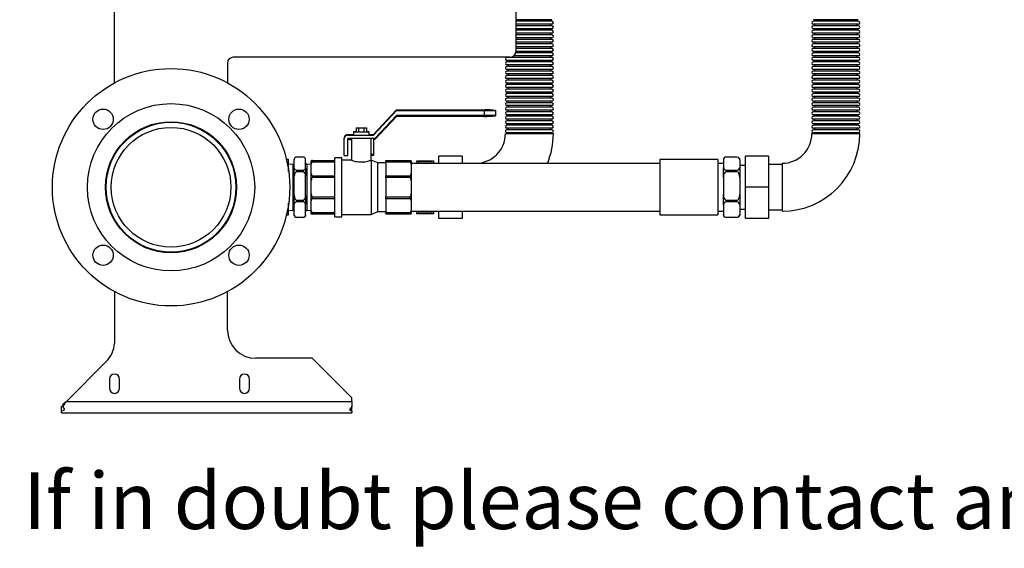
# Model space of a CAD drawing. Units: millimetres. Extents: x 133 to 4859, y 3 to 2237.
# Drawn here: x 3117 to 3988, y 3 to 470 of the extents above; entities that cross this region are included whole.
import ezdxf

# ---------------------------------------------------------------- set-up
doc = ezdxf.new("R2010")
doc.units = ezdxf.units.MM
doc.styles.add('SLDTEXTSTYLE0', font='ARIsoP1.shx', dxfattribs={"width": 0.75})

msp = doc.modelspace()

# ---------------------------------------------------------------- linework, layer by layer
at = {"color": 7, "linetype": 'Continuous', "lineweight": 25}
for p, q in [((3200.57, 414.17), (3200.57, 559.51)), ((3555.57, 496.84), (3555.57, 441.84)), ((3587.52, 470.04), (3555.57, 470.04)), ((3587.52, 468.65), (3555.57, 468.65)), ((3587.52, 466.04), (3555.57, 466.04)), ((3587.52, 464.65), (3555.57, 464.65)), ((3587.52, 462.04), (3555.57, 462.04)), ((3858.63, 470.04), (3818.84, 470.04)), ((3858.63, 468.65), (3818.84, 468.65)), ((3858.63, 466.04), (3818.84, 466.04)), ((3858.63, 464.65), (3818.84, 464.65)), ((3858.63, 462.04), (3818.84, 462.04)), ((3587.52, 460.65), (3555.57, 460.65)), ((3587.52, 458.04), (3555.57, 458.04)), ((3587.52, 456.65), (3555.57, 456.65)), ((3587.52, 454.04), (3555.57, 454.04)), ((3858.63, 460.65), (3818.84, 460.65)), ((3858.63, 458.04), (3818.84, 458.04)), ((3858.63, 456.65), (3818.84, 456.65)), ((3858.63, 454.04), (3818.84, 454.04)), ((3587.52, 452.65), (3555.57, 452.65)), ((3587.52, 450.04), (3555.57, 450.04)), ((3587.52, 448.65), (3555.57, 448.65)), ((3587.52, 446.04), (3555.57, 446.04)), ((3587.52, 444.65), (3555.57, 444.65)), ((3858.63, 452.65), (3818.84, 452.65)), ((3858.63, 450.04), (3818.84, 450.04)), ((3858.63, 448.65), (3818.84, 448.65)), ((3858.63, 446.04), (3818.84, 446.04)), ((3858.63, 444.65), (3818.84, 444.65)), ((3550.57, 436.84), (3305.57, 436.84)), ((3587.52, 436.65), (3547.73, 436.65)), ((3587.52, 438.04), (3553.81, 438.04)), ((3587.52, 440.65), (3555.42, 440.65)), ((3587.52, 442.04), (3555.57, 442.04)), ((3858.63, 442.04), (3818.84, 442.04)), ((3858.63, 440.65), (3818.84, 440.65)), ((3858.63, 438.04), (3818.84, 438.04)), ((3858.63, 436.65), (3818.84, 436.65)), ((3300.57, 431.84), (3300.57, 414.17)), ((3587.52, 434.04), (3547.73, 434.04)), ((3587.52, 432.65), (3547.73, 432.65)), ((3587.52, 430.04), (3547.73, 430.04)), ((3587.52, 428.65), (3547.73, 428.65)), ((3858.63, 434.04), (3818.84, 434.04)), ((3858.63, 432.65), (3818.84, 432.65)), ((3858.63, 430.04), (3818.84, 430.04)), ((3858.63, 428.65), (3818.84, 428.65)), ((3587.52, 426.04), (3547.73, 426.04)), ((3587.52, 424.65), (3547.73, 424.65)), ((3587.52, 422.04), (3547.73, 422.04)), ((3587.52, 420.65), (3547.73, 420.65)), ((3858.63, 426.04), (3818.84, 426.04)), ((3858.63, 424.65), (3818.84, 424.65)), ((3858.63, 422.04), (3818.84, 422.04)), ((3858.63, 420.65), (3818.84, 420.65)), ((3587.52, 418.04), (3547.73, 418.04)), ((3587.52, 416.65), (3547.73, 416.65)), ((3587.52, 414.04), (3547.73, 414.04)), ((3587.52, 412.65), (3547.73, 412.65)), ((3587.52, 410.04), (3547.73, 410.04)), ((3858.63, 418.04), (3818.84, 418.04)), ((3858.63, 416.65), (3818.84, 416.65)), ((3858.63, 414.04), (3818.84, 414.04)), ((3858.63, 412.65), (3818.84, 412.65)), ((3858.63, 410.04), (3818.84, 410.04)), ((3587.52, 408.65), (3547.73, 408.65)), ((3587.52, 406.04), (3547.73, 406.04)), ((3587.52, 404.65), (3547.73, 404.65)), ((3587.52, 402.04), (3547.73, 402.04)), ((3858.63, 408.65), (3818.84, 408.65)), ((3858.63, 406.04), (3818.84, 406.04)), ((3858.63, 404.65), (3818.84, 404.65)), ((3858.63, 402.04), (3818.84, 402.04)), ((3587.52, 400.65), (3547.73, 400.65)), ((3587.52, 398.04), (3547.73, 398.04)), ((3587.52, 396.65), (3547.73, 396.65)), ((3587.52, 394.04), (3547.73, 394.04)), ((3587.52, 392.65), (3547.73, 392.65)), ((3858.63, 400.65), (3818.84, 400.65)), ((3858.63, 398.04), (3818.84, 398.04)), ((3858.63, 396.65), (3818.84, 396.65)), ((3858.63, 394.04), (3818.84, 394.04)), ((3858.63, 392.65), (3818.84, 392.65)), ((3429.57, 368.44), (3449.96, 390.38)), ((3429.57, 367.84), (3449.96, 389.84)), ((3449.96, 385.43), (3430.88, 364.84)), ((3449.96, 384.55), (3430.88, 364.02)), ((3449.96, 390.38), (3527.96, 390.38)), ((3449.96, 389.84), (3527.96, 389.84)), ((3449.96, 384.55), (3449.96, 385.43)), ((3527.96, 385.43), (3449.96, 385.43)), ((3527.96, 384.55), (3449.96, 384.55)), ((3527.96, 385.43), (3527.96, 389.84)), ((3527.96, 389.84), (3537.96, 389.84)), ((3537.96, 385.43), (3527.96, 385.43)), ((3537.96, 385.43), (3537.96, 389.84)), ((3537.96, 385.27), (3537.96, 385.43)), ((3587.52, 390.04), (3547.73, 390.04)), ((3587.52, 388.65), (3547.73, 388.65)), ((3587.52, 386.04), (3547.73, 386.04)), ((3587.52, 384.65), (3547.73, 384.65)), ((3858.63, 390.04), (3818.84, 390.04)), ((3858.63, 388.65), (3818.84, 388.65)), ((3858.63, 386.04), (3818.84, 386.04)), ((3858.63, 384.65), (3818.84, 384.65)), ((3587.52, 382.04), (3547.73, 382.04)), ((3587.52, 380.65), (3547.73, 380.65)), ((3587.52, 378.04), (3547.73, 378.04)), ((3587.52, 376.65), (3547.73, 376.65)), ((3858.63, 382.04), (3818.84, 382.04)), ((3858.63, 380.65), (3818.84, 380.65)), ((3858.63, 378.04), (3818.84, 378.04)), ((3858.63, 376.65), (3818.84, 376.65)), ((3213.68, 365.88), (3213.29, 366.27)), ((3287.85, 366.27), (3287.46, 365.88)), ((3406.88, 368.44), (3411.88, 368.44)), ((3406.88, 367.84), (3429.57, 367.84)), ((3411.88, 370.84), (3411.88, 367.84)), ((3411.88, 370.84), (3425.88, 370.84)), ((3414.26, 374.34), (3414.26, 370.84)), ((3414.26, 374.34), (3416.57, 374.34)), ((3415.34, 374.34), (3416.57, 374.49)), ((3416.57, 374.49), (3416.57, 374.34)), ((3416.57, 374.49), (3421.19, 374.49)), ((3416.57, 374.34), (3416.57, 370.84)), ((3416.57, 374.34), (3421.19, 374.34)), ((3421.19, 374.49), (3421.19, 374.34)), ((3421.19, 374.49), (3422.41, 374.34)), ((3421.19, 374.34), (3421.19, 370.84)), ((3421.19, 374.34), (3423.5, 374.34)), ((3423.5, 374.34), (3423.5, 370.84)), ((3425.88, 367.84), (3425.88, 370.84)), ((3425.88, 368.44), (3429.57, 368.44)), ((3546.43, 369.34), (3588.83, 369.34)), ((3587.52, 374.04), (3547.73, 374.04)), ((3587.52, 372.65), (3547.73, 372.65)), ((3587.52, 370.04), (3547.73, 370.04)), ((3817.54, 369.34), (3859.94, 369.34)), ((3858.63, 374.04), (3818.84, 374.04)), ((3858.63, 372.65), (3818.84, 372.65)), ((3858.63, 370.04), (3818.84, 370.04)), ((3403.88, 364.84), (3403.88, 365.45)), ((3403.88, 349.84), (3403.88, 364.84)), ((3430.88, 364.84), (3406.88, 364.84)), ((3406.88, 349.84), (3406.88, 364.84)), ((3410.13, 364.84), (3410.13, 345.8)), ((3427.63, 345.84), (3427.63, 364.84)), ((3429.57, 364.84), (3429.57, 350.84)), ((3430.88, 364.02), (3429.57, 364.02)), ((3430.88, 364.02), (3430.88, 364.84)), ((3367.63, 348.49), (3361.63, 348.49)), ((3403.88, 349.84), (3406.88, 349.84)), ((3429.57, 350.84), (3427.63, 350.84)), ((3429.57, 350.05), (3427.63, 350.05)), ((3429.57, 349.84), (3427.63, 349.84)), ((3429.57, 350.84), (3429.57, 350.05)), ((3429.57, 349.84), (3429.57, 350.05)), ((3487.63, 342.84), (3487.63, 349.34)), ((3508.13, 349.34), (3487.63, 349.34)), ((3508.13, 349.34), (3508.13, 342.84)), ((3751.24, 348.49), (3741.74, 348.49)), ((3758.74, 321.84), (3758.74, 349.34)), ((3779.24, 349.34), (3758.74, 349.34)), ((3779.24, 349.34), (3779.24, 321.84)), ((3303.52, 344.13), (3303.52, 345.51)), ((3354.63, 346.34), (3352.67, 346.34)), ((3354.63, 335.86), (3354.63, 346.34)), ((3358.63, 342.34), (3354.63, 341.99)), ((3358.63, 301.34), (3358.63, 342.34)), ((3359.63, 338.85), (3359.63, 346.66)), ((3369.63, 338.85), (3369.63, 346.66)), ((3374.63, 341.99), (3370.63, 342.34)), ((3370.63, 342.34), (3370.63, 301.34)), ((3374.63, 344.84), (3374.63, 345.21)), ((3374.63, 344.84), (3375.63, 344.84)), ((3374.63, 342.29), (3374.63, 344.84)), ((3374.63, 333.92), (3374.63, 342.29)), ((3375.63, 345.39), (3395.63, 345.39)), ((3375.63, 344.84), (3375.63, 344.13)), ((3375.63, 344.84), (3395.63, 344.84)), ((3395.63, 344.13), (3375.63, 344.13)), ((3401.63, 347.84), (3395.63, 347.84)), ((3395.63, 295.84), (3395.63, 347.84)), ((3401.63, 295.84), (3401.63, 347.84)), ((3410.25, 345.84), (3401.63, 345.84)), ((3433.63, 343.34), (3427.63, 345.84)), ((3427.63, 345.84), (3427.63, 297.84)), ((3440.63, 343.34), (3433.63, 343.34)), ((3433.63, 300.34), (3433.63, 343.34)), ((3440.63, 345.39), (3462.13, 345.39)), ((3440.63, 344.84), (3440.63, 345.39)), ((3440.63, 344.84), (3462.13, 344.84)), ((3440.63, 344.13), (3440.63, 344.84)), ((3462.13, 344.13), (3440.63, 344.13)), ((3440.63, 344.13), (3440.63, 332.08)), ((3462.13, 344.13), (3462.13, 344.84)), ((3462.13, 344.84), (3463.13, 344.84)), ((3463.13, 345.21), (3463.13, 344.84)), ((3463.13, 344.84), (3463.13, 342.29)), ((3683.13, 342.84), (3463.13, 342.84)), ((3463.13, 342.29), (3463.13, 333.92)), ((3468.13, 345.34), (3470.63, 345.34)), ((3468.13, 342.84), (3468.13, 345.34)), ((3470.63, 345.34), (3470.63, 344.48)), ((3470.63, 345.34), (3480.13, 345.34)), ((3480.13, 344.48), (3470.63, 344.48)), ((3480.13, 344.48), (3480.13, 345.34)), ((3480.13, 345.34), (3482.63, 345.34)), ((3482.63, 345.34), (3482.63, 342.84)), ((3520.13, 343.04), (3520.13, 342.84)), ((3734.24, 346.34), (3683.13, 346.34)), ((3683.13, 346.34), (3683.13, 297.34)), ((3734.24, 346.34), (3734.24, 297.34)), ((3739.24, 342.84), (3734.24, 342.84)), ((3739.24, 346.21), (3739.24, 339.31)), ((3753.74, 346.21), (3753.74, 339.31)), ((3758.74, 341.09), (3753.74, 341.09)), ((3791.24, 341.84), (3779.24, 341.84)), ((3791.24, 343.04), (3791.24, 300.64)), ((3359.63, 331.58), (3359.63, 338.85)), ((3359.63, 314.46), (3359.63, 331.58)), ((3361.63, 337.03), (3361.63, 335.57)), ((3361.63, 337.03), (3367.63, 337.03)), ((3367.63, 335.57), (3361.63, 335.57)), ((3367.63, 335.57), (3367.63, 337.03)), ((3369.63, 338.85), (3369.63, 331.58)), ((3369.63, 314.46), (3369.63, 331.58)), ((3374.63, 327.76), (3374.63, 333.92)), ((3375.63, 332.08), (3375.63, 330.37)), ((3375.63, 332.08), (3395.63, 332.08)), ((3440.63, 330.37), (3440.63, 332.08)), ((3440.63, 332.08), (3462.13, 332.08)), ((3462.13, 330.37), (3462.13, 332.08)), ((3463.13, 333.92), (3463.13, 327.76)), ((3739.24, 330.58), (3739.24, 339.31)), ((3741.74, 337.03), (3741.74, 335.57)), ((3741.74, 337.03), (3751.24, 337.03)), ((3751.24, 335.57), (3741.74, 335.57)), ((3751.24, 335.57), (3751.24, 337.03)), ((3753.74, 339.31), (3753.74, 330.58)), ((3374.63, 315.93), (3374.63, 327.76)), ((3395.63, 330.37), (3375.63, 330.37)), ((3462.13, 330.37), (3440.63, 330.37)), ((3440.63, 330.37), (3440.63, 313.32)), ((3463.13, 327.76), (3463.13, 315.93)), ((3739.24, 330.58), (3739.24, 315.46)), ((3753.74, 330.58), (3753.74, 315.46)), ((3359.63, 306.76), (3359.63, 314.46)), ((3369.63, 314.46), (3369.63, 306.76)), ((3374.63, 309.76), (3374.63, 315.93)), ((3463.13, 315.93), (3463.13, 309.76)), ((3739.24, 306.21), (3739.24, 315.46)), ((3753.74, 315.46), (3753.74, 306.21)), ((3758.74, 294.34), (3758.74, 321.84)), ((3779.24, 321.84), (3758.74, 321.84)), ((3779.24, 321.84), (3779.24, 294.34)), ((3354.63, 297.34), (3354.63, 307.82)), ((3359.63, 297.45), (3359.63, 306.76)), ((3361.63, 310.47), (3361.63, 308.93)), ((3361.63, 310.47), (3367.63, 310.47)), ((3367.63, 308.93), (3361.63, 308.93)), ((3367.63, 308.93), (3367.63, 310.47)), ((3369.63, 297.45), (3369.63, 306.76)), ((3374.63, 301.4), (3374.63, 309.76)), ((3375.63, 313.32), (3395.63, 313.32)), ((3375.63, 313.32), (3375.63, 311.61)), ((3395.63, 311.61), (3375.63, 311.61)), ((3440.63, 313.32), (3462.13, 313.32)), ((3440.63, 311.61), (3440.63, 313.32)), ((3462.13, 311.61), (3440.63, 311.61)), ((3440.63, 311.61), (3440.63, 299.55)), ((3462.13, 311.61), (3462.13, 313.32)), ((3463.13, 309.76), (3463.13, 301.4)), ((3739.24, 306.21), (3739.24, 298)), ((3741.74, 310.47), (3751.24, 310.47)), ((3741.74, 310.47), (3741.74, 308.93)), ((3751.24, 308.93), (3741.74, 308.93)), ((3751.24, 308.93), (3751.24, 310.47)), ((3753.74, 306.21), (3753.74, 298)), ((3303.52, 298.17), (3303.52, 299.55)), ((3352.67, 297.34), (3354.63, 297.34)), ((3354.63, 301.69), (3358.63, 301.34)), ((3359.63, 297.02), (3359.63, 297.45)), ((3369.63, 297.45), (3369.63, 297.02)), ((3370.63, 301.34), (3374.63, 301.69)), ((3374.63, 298.84), (3374.63, 301.4)), ((3374.63, 298.48), (3374.63, 298.84)), ((3375.63, 298.84), (3374.63, 298.84)), ((3375.63, 299.55), (3395.63, 299.55)), ((3375.63, 299.55), (3375.63, 298.84)), ((3395.63, 298.84), (3375.63, 298.84)), ((3375.63, 298.29), (3395.63, 298.29)), ((3401.63, 297.84), (3427.63, 297.84)), ((3427.63, 297.84), (3433.63, 300.34)), ((3433.63, 300.34), (3440.63, 300.34)), ((3440.63, 299.55), (3462.13, 299.55)), ((3440.63, 298.84), (3440.63, 299.55)), ((3440.63, 298.84), (3440.63, 298.29)), ((3462.13, 298.84), (3440.63, 298.84)), ((3440.63, 298.29), (3462.13, 298.29)), ((3462.13, 298.84), (3462.13, 299.55)), ((3463.13, 298.84), (3462.13, 298.84)), ((3463.13, 301.4), (3463.13, 298.84)), ((3463.13, 300.84), (3683.13, 300.84)), ((3463.13, 298.84), (3463.13, 298.48)), ((3468.13, 298.34), (3468.13, 300.84)), ((3470.63, 298.34), (3468.13, 298.34)), ((3470.63, 299.21), (3480.13, 299.21)), ((3470.63, 299.21), (3470.63, 298.34)), ((3480.13, 298.34), (3470.63, 298.34)), ((3480.13, 298.34), (3480.13, 299.21)), ((3482.63, 298.34), (3480.13, 298.34)), ((3482.63, 300.84), (3482.63, 298.34)), ((3487.63, 294.34), (3487.63, 300.84)), ((3508.13, 300.84), (3508.13, 294.34)), ((3520.13, 300.84), (3520.13, 300.64)), ((3683.13, 297.34), (3734.24, 297.34)), ((3734.24, 300.84), (3739.24, 300.84)), ((3739.24, 297.48), (3739.24, 298)), ((3739.24, 297.48), (3739.24, 297.16)), ((3753.74, 302.59), (3758.74, 302.59)), ((3753.74, 298), (3753.74, 297.48)), ((3753.74, 297.48), (3753.74, 297.16)), ((3779.24, 301.84), (3791.24, 301.84)), ((3361.63, 295.28), (3367.63, 295.28)), ((3361.63, 295.28), (3361.63, 295.2)), ((3367.63, 295.2), (3361.63, 295.2)), ((3367.63, 295.2), (3367.63, 295.28)), ((3395.63, 295.84), (3401.63, 295.84)), ((3508.13, 294.34), (3487.63, 294.34)), ((3741.74, 295.28), (3751.24, 295.28)), ((3741.74, 295.28), (3741.74, 295.2)), ((3751.24, 295.2), (3741.74, 295.2)), ((3751.24, 295.2), (3751.24, 295.28)), ((3779.24, 294.34), (3758.74, 294.34)), ((3212.84, 278.45), (3212.69, 277.91)), ((3288.44, 277.91), (3288.3, 278.45)), ((3200.57, 229.51), (3200.57, 183.7)), ((3300.57, 195.59), (3300.57, 229.51)), ((3193.31, 167.79), (3158, 132.48)), ((3375.57, 170.59), (3325.57, 170.59)), ((3410.57, 135.59), (3375.57, 170.59)), ((3196.07, 152.09), (3196.07, 144.09)), ((3205.07, 144.09), (3205.07, 152.09)), ((3311.07, 152.09), (3311.07, 144.09)), ((3320.07, 144.09), (3320.07, 152.09)), ((3157.18, 131.4), (3158, 132.48)), ((3157.18, 131.94), (3158, 132.48)), ((3157.18, 131.4), (3157.18, 131.94)), ((3158, 132.48), (3410.57, 132.48)), ((3410.57, 132.48), (3410.57, 135.59)), ((3410.57, 132.48), (3410.57, 127.52)), ((3153.57, 128.14), (3155.09, 128.56)), ((3153.57, 123.8), (3153.57, 128.14)), ((3153.57, 123.8), (3156.47, 125.41)), ((3153.57, 122.48), (3153.57, 123.8)), ((3153.57, 122.48), (3410.57, 122.48)), ((3155.09, 127.52), (3155.09, 130)), ((3156.47, 125.41), (3155.09, 127.52)), ((3410.57, 127.52), (3408.57, 125.41)), ((3408.57, 125.41), (3410.57, 123.8)), ((3410.57, 123.8), (3410.57, 128.14)), ((3410.57, 123.8), (3410.57, 122.48))]:
    msp.add_line(p, q, dxfattribs=at)
at = {"color": 8, "linetype": 'Continuous', "lineweight": 25}
for p, q in [((3527.96, 389.84), (3527.96, 390.38)), ((3375.63, 345.39), (3375.63, 344.84)), ((3462.13, 344.84), (3462.13, 345.39))]:
    msp.add_line(p, q, dxfattribs=at)
at = {"color": 7, "linetype": 'Continuous', "lineweight": 25, "flags": 128}
for points in [[(3548.95, 436.84), (3548.89, 436.77), (3548.73, 436.65)], [(3527.96, 384.55), (3529.91, 384.57), (3531.79, 384.61), (3533.52, 384.67), (3535.03, 384.76), (3536.28, 384.87), (3537.2, 384.99), (3537.77, 385.13), (3537.96, 385.27)], [(3537.96, 385.27), (3537.77, 385.41), (3537.7, 385.43)], [(3446.55, 381.6), (3446.46, 381.55), (3446.21, 381.31), (3445.82, 380.92), (3445.36, 380.44), (3444.91, 379.94), (3444.52, 379.5), (3444.27, 379.18), (3444.18, 379.04), (3444.27, 379.09), (3444.52, 379.33), (3444.91, 379.71), (3445.36, 380.19), (3445.82, 380.69), (3446.21, 381.14), (3446.46, 381.45), (3446.55, 381.6)], [(3520.13, 300.64), (3525.03, 300.82), (3525.37, 300.84)]]:
    msp.add_lwpolyline(points, dxfattribs=at)
at = {"color": 7, "linetype": 'Continuous', "lineweight": 25}
for centre, radius in [((3250.57, 321.84), 105), ((3250.57, 321.84), 74), ((3190.46, 381.95), 9), ((3310.67, 381.95), 9), ((3250.57, 321.84), 58), ((3250.57, 321.84), 57.45), ((3250.57, 321.84), 52.95), ((3190.46, 261.74), 9), ((3310.67, 261.74), 9)]:
    msp.add_circle(centre, radius, dxfattribs=at)
for centre, radius, start, end in [((3586.93, 469.34), 0.805, 120.30471, 239.69529), ((3586.93, 465.34), 0.805, 120.30471, 239.69529), ((3586.93, 461.34), 0.805, 120.30471, 239.69529), ((3587.52, 467.34), 1.31, 270, 90), ((3587.52, 463.34), 1.31, 270, 90), ((3818.84, 467.34), 1.31, 90, 270), ((3818.84, 463.34), 1.31, 90, 270), ((3819.43, 469.34), 0.805, 300.30471, 59.69529), ((3819.43, 465.34), 0.805, 300.30471, 59.69529), ((3819.43, 461.34), 0.805, 300.30471, 59.69529), ((3858.04, 469.34), 0.805, 120.30471, 239.69529), ((3858.04, 465.34), 0.805, 120.30471, 239.69529), ((3858.04, 461.34), 0.805, 120.30471, 239.69529), ((3858.63, 467.34), 1.31, 270, 90), ((3858.63, 463.34), 1.31, 270, 90), ((3586.93, 457.34), 0.805, 120.30471, 239.69529), ((3586.93, 453.34), 0.805, 120.30471, 239.69529), ((3587.52, 459.34), 1.31, 270, 90), ((3587.52, 455.34), 1.31, 270, 90), ((3818.84, 459.34), 1.31, 90, 270), ((3818.84, 455.34), 1.31, 90, 270), ((3819.43, 457.34), 0.805, 300.30471, 59.69529), ((3819.43, 453.34), 0.805, 300.30471, 59.69529), ((3858.04, 457.34), 0.805, 120.30471, 239.69529), ((3858.04, 453.34), 0.805, 120.30471, 239.69529), ((3858.63, 459.34), 1.31, 270, 90), ((3858.63, 455.34), 1.31, 270, 90), ((3586.93, 449.34), 0.805, 120.30471, 239.69529), ((3586.93, 445.34), 0.805, 120.30471, 239.69529), ((3587.52, 451.34), 1.31, 270, 90), ((3587.52, 447.34), 1.31, 270, 90), ((3587.52, 443.34), 1.31, 270, 90), ((3818.84, 451.34), 1.31, 90, 270), ((3818.84, 447.34), 1.31, 90, 270), ((3818.84, 443.34), 1.31, 90, 270), ((3819.43, 449.34), 0.805, 300.30471, 59.69529), ((3819.43, 445.34), 0.805, 300.30471, 59.69529), ((3858.04, 449.34), 0.805, 120.30471, 239.69529), ((3858.04, 445.34), 0.805, 120.30471, 239.69529), ((3858.63, 451.34), 1.31, 270, 90), ((3858.63, 447.34), 1.31, 270, 90), ((3858.63, 443.34), 1.31, 270, 90), ((3305.57, 431.84), 5, 90, 180), ((3547.73, 435.34), 1.31, 90, 270), ((3550.57, 441.84), 5, 270, 0), ((3586.93, 441.34), 0.805, 120.30471, 239.69529), ((3586.93, 437.34), 0.805, 120.30471, 239.69529), ((3587.52, 439.34), 1.31, 270, 90), ((3587.52, 435.34), 1.31, 270, 90), ((3818.84, 439.34), 1.31, 90, 270), ((3818.84, 435.34), 1.31, 90, 270), ((3819.43, 441.34), 0.805, 300.30471, 59.69529), ((3819.43, 437.34), 0.805, 300.30471, 59.69529), ((3858.04, 441.34), 0.805, 120.30471, 239.69529), ((3858.04, 437.34), 0.805, 120.30471, 239.69529), ((3858.63, 439.34), 1.31, 270, 90), ((3858.63, 435.34), 1.31, 270, 90), ((3547.73, 431.34), 1.31, 90, 270), ((3547.73, 427.34), 1.31, 90, 270), ((3548.32, 433.34), 0.805, 300.30471, 59.69529), ((3548.32, 429.34), 0.805, 300.30471, 59.69529), ((3586.93, 433.34), 0.805, 120.30471, 239.69529), ((3586.93, 429.34), 0.805, 120.30471, 239.69529), ((3587.52, 431.34), 1.31, 270, 90), ((3587.52, 427.34), 1.31, 270, 90), ((3818.84, 431.34), 1.31, 90, 270), ((3818.84, 427.34), 1.31, 90, 270), ((3819.43, 433.34), 0.805, 300.30471, 59.69529), ((3819.43, 429.34), 0.805, 300.30471, 59.69529), ((3858.04, 433.34), 0.805, 120.30471, 239.69529), ((3858.04, 429.34), 0.805, 120.30471, 239.69529), ((3858.63, 431.34), 1.31, 270, 90), ((3858.63, 427.34), 1.31, 270, 90), ((3547.73, 423.34), 1.31, 90, 270), ((3547.73, 419.34), 1.31, 90, 270), ((3548.32, 425.34), 0.805, 300.30471, 59.69529), ((3548.32, 421.34), 0.805, 300.30471, 59.69529), ((3586.93, 425.34), 0.805, 120.30471, 239.69529), ((3586.93, 421.34), 0.805, 120.30471, 239.69529), ((3587.52, 423.34), 1.31, 270, 90), ((3587.52, 419.34), 1.31, 270, 90), ((3818.84, 423.34), 1.31, 90, 270), ((3818.84, 419.34), 1.31, 90, 270), ((3819.43, 425.34), 0.805, 300.30471, 59.69529), ((3819.43, 421.34), 0.805, 300.30471, 59.69529), ((3858.04, 425.34), 0.805, 120.30471, 239.69529), ((3858.04, 421.34), 0.805, 120.30471, 239.69529), ((3858.63, 423.34), 1.31, 270, 90), ((3858.63, 419.34), 1.31, 270, 90), ((3547.73, 415.34), 1.31, 90, 270), ((3547.73, 411.34), 1.31, 90, 270), ((3548.32, 417.34), 0.805, 300.30471, 59.69529), ((3548.32, 413.34), 0.805, 300.30471, 59.69529), ((3548.32, 409.34), 0.805, 300.30471, 59.69529), ((3586.93, 417.34), 0.805, 120.30471, 239.69529), ((3586.93, 413.34), 0.805, 120.30471, 239.69529), ((3586.93, 409.34), 0.805, 120.30471, 239.69529), ((3587.52, 415.34), 1.31, 270, 90), ((3587.52, 411.34), 1.31, 270, 90), ((3818.84, 415.34), 1.31, 90, 270), ((3818.84, 411.34), 1.31, 90, 270), ((3819.43, 417.34), 0.805, 300.30471, 59.69529), ((3819.43, 413.34), 0.805, 300.30471, 59.69529), ((3819.43, 409.34), 0.805, 300.30471, 59.69529), ((3858.04, 417.34), 0.805, 120.30471, 239.69529), ((3858.04, 413.34), 0.805, 120.30471, 239.69529), ((3858.04, 409.34), 0.805, 120.30471, 239.69529), ((3858.63, 415.34), 1.31, 270, 90), ((3858.63, 411.34), 1.31, 270, 90), ((3547.73, 407.34), 1.31, 90, 270), ((3547.73, 403.34), 1.31, 90, 270), ((3548.32, 405.34), 0.805, 300.30471, 59.69529), ((3548.32, 401.34), 0.805, 300.30471, 59.69529), ((3586.93, 405.34), 0.805, 120.30471, 239.69529), ((3586.93, 401.34), 0.805, 120.30471, 239.69529), ((3587.52, 407.34), 1.31, 270, 90), ((3587.52, 403.34), 1.31, 270, 90), ((3818.84, 407.34), 1.31, 90, 270), ((3818.84, 403.34), 1.31, 90, 270), ((3819.43, 405.34), 0.805, 300.30471, 59.69529), ((3819.43, 401.34), 0.805, 300.30471, 59.69529), ((3858.04, 405.34), 0.805, 120.30471, 239.69529), ((3858.04, 401.34), 0.805, 120.30471, 239.69529), ((3858.63, 407.34), 1.31, 270, 90), ((3858.63, 403.34), 1.31, 270, 90), ((3547.73, 399.34), 1.31, 90, 270), ((3547.73, 395.34), 1.31, 90, 270), ((3547.73, 391.34), 1.31, 90, 270), ((3548.32, 397.34), 0.805, 300.30471, 59.69529), ((3548.32, 393.34), 0.805, 300.30471, 59.69529), ((3586.93, 397.34), 0.805, 120.30471, 239.69529), ((3586.93, 393.34), 0.805, 120.30471, 239.69529), ((3587.52, 399.34), 1.31, 270, 90), ((3587.52, 395.34), 1.31, 270, 90), ((3587.52, 391.34), 1.31, 270, 90), ((3818.84, 399.34), 1.31, 90, 270), ((3818.84, 395.34), 1.31, 90, 270), ((3818.84, 391.34), 1.31, 90, 270), ((3819.43, 397.34), 0.805, 300.30471, 59.69529), ((3819.43, 393.34), 0.805, 300.30471, 59.69529), ((3858.04, 397.34), 0.805, 120.30471, 239.69529), ((3858.04, 393.34), 0.805, 120.30471, 239.69529), ((3858.63, 399.34), 1.31, 270, 90), ((3858.63, 395.34), 1.31, 270, 90), ((3858.63, 391.34), 1.31, 270, 90), ((3530.02, 339.98), 50.44, 81.28511, 92.33696), ((3547.73, 387.34), 1.31, 90, 270), ((3547.73, 383.34), 1.31, 90, 270), ((3548.32, 389.34), 0.805, 300.30471, 59.69529), ((3548.32, 385.34), 0.805, 300.30471, 59.69529), ((3586.93, 389.34), 0.805, 120.30471, 239.69529), ((3586.93, 385.34), 0.805, 120.30471, 239.69529), ((3587.52, 387.34), 1.31, 270, 90), ((3587.52, 383.34), 1.31, 270, 90), ((3818.84, 387.34), 1.31, 90, 270), ((3818.84, 383.34), 1.31, 90, 270), ((3819.43, 389.34), 0.805, 300.30471, 59.69529), ((3819.43, 385.34), 0.805, 300.30471, 59.69529), ((3858.04, 389.34), 0.805, 120.30471, 239.69529), ((3858.04, 385.34), 0.805, 120.30471, 239.69529), ((3858.63, 387.34), 1.31, 270, 90), ((3858.63, 383.34), 1.31, 270, 90), ((3547.73, 379.34), 1.31, 90, 270), ((3547.73, 375.34), 1.31, 90, 270), ((3548.32, 381.34), 0.805, 300.30471, 59.69529), ((3548.32, 377.34), 0.805, 300.30471, 59.69529), ((3586.93, 381.34), 0.805, 120.30471, 239.69529), ((3586.93, 377.34), 0.805, 120.30471, 239.69529), ((3587.52, 379.34), 1.31, 270, 90), ((3587.52, 375.34), 1.31, 270, 90), ((3818.84, 379.34), 1.31, 90, 270), ((3818.84, 375.34), 1.31, 90, 270), ((3819.43, 381.34), 0.805, 300.30471, 59.69529), ((3819.43, 377.34), 0.805, 300.30471, 59.69529), ((3858.04, 381.34), 0.805, 120.30471, 239.69529), ((3858.04, 377.34), 0.805, 120.30471, 239.69529), ((3858.63, 379.34), 1.31, 270, 90), ((3858.63, 375.34), 1.31, 270, 90), ((3406.87, 365.44), 3, 89.92689, 179.9267), ((3406.88, 364.84), 3, 90, 180), ((3414.74, 357.53), 13.57, 92.02875, 101.21038), ((3423.02, 357.53), 13.57, 78.78962, 87.97125), ((3520.13, 369.34), 26.3, 270, 0), ((3547.73, 371.34), 1.31, 90, 270), ((3548.32, 373.34), 0.805, 300.30471, 59.69529), ((3548.32, 369.34), 0.805, 0, 59.69529), ((3520.13, 369.34), 68.7, 337.31062, 0), ((3586.93, 373.34), 0.805, 120.30471, 239.69529), ((3586.93, 369.34), 0.805, 120.30471, 180), ((3587.52, 371.34), 1.31, 270, 90), ((3791.24, 369.34), 26.3, 270, 0), ((3791.24, 369.34), 68.7, 270, 0), ((3818.84, 371.34), 1.31, 90, 270), ((3819.43, 373.34), 0.805, 300.30471, 59.69529), ((3819.43, 369.34), 0.805, 0, 59.69529), ((3858.04, 373.34), 0.805, 120.30471, 239.69529), ((3858.04, 369.34), 0.805, 120.30471, 180), ((3858.63, 371.34), 1.31, 270, 90), ((3409.68, 374.33), 10.28, 254.15635, 272.47972), ((3358.63, 343.34), 1, 270, 0), ((3370.63, 343.34), 1, 180, 270), ((3358.63, 300.34), 1, 0, 90), ((3370.63, 300.34), 1, 90, 180), ((3250.57, 321.84), 57.5, 228.99119, 311.00881), ((3325.57, 195.59), 25, 180, 270), ((3175.63, 185.47), 25, 315, 355.94792), ((3200.57, 152.09), 4.5, 0, 180), ((3315.57, 152.09), 4.5, 0, 180), ((3200.57, 144.09), 4.5, 180, 0), ((3315.57, 144.09), 4.5, 180, 0)]:
    msp.add_arc(centre, radius, start, end, dxfattribs=at)
for centre, major_axis, ratio, start_param, end_param in [((3361.63, 346.66), (2, 0), 0.911926, 1.570796, 3.141593), ((3367.63, 346.66), (2, 0), 0.911926, 0, 1.570796), ((3741.74, 346.21), (2.5, 0), 0.911926, 1.570796, 3.141593), ((3751.24, 346.21), (2.5, 0), 0.911926, 0, 1.570796), ((3375.63, 345.21), (1, 0), 0.186576, 1.570796, 3.141593), ((3375.63, 342.29), (0, 1.85), 0.541196, 0, 1.570796), ((3462.13, 345.21), (1, 0), 0.186576, 0, 1.570796), ((3462.13, 342.29), (0, 1.85), 0.541196, 4.712389, 6.283185), ((3470.63, 340.15), (0, 4.33), 0.57735, 0, 0.898672), ((3480.13, 340.15), (0, 4.33), 0.57735, 5.384513, 6.283185), ((3741.74, 346.53), (2.5, 0), 0.647997, 2.637486, 3.141593), ((3751.24, 346.53), (2.5, 0), 0.647997, 0, 0.504107), ((3361.63, 338.85), (2, 0), 0.911926, 3.141593, 4.712389), ((3361.63, 331.58), (0, 3.99), 0.500629, 0, 1.570796), ((3367.63, 338.85), (2, 0), 0.911926, 4.712389, 6.283185), ((3367.63, 331.58), (0, 3.99), 0.500629, 4.712389, 6.283185), ((3375.63, 333.92), (0, 1.85), 0.541196, 1.570796, 3.141593), ((3462.13, 333.92), (0, 1.85), 0.541196, 3.141593, 4.712389), ((3741.74, 339.31), (2.5, 0), 0.911926, 3.141593, 4.712389), ((3741.74, 330.58), (0, 4.99), 0.500629, 0, 1.570796), ((3751.24, 339.31), (2.5, 0), 0.911926, 4.712389, 6.283185), ((3751.24, 330.58), (0, 4.99), 0.500629, 4.712389, 6.283185), ((3375.63, 327.76), (0, -2.61), 0.382683, 3.141593, 4.712389), ((3462.13, 327.76), (0, 2.61), 0.382683, 4.712389, 6.283185), ((3361.63, 314.46), (0, 3.99), 0.500629, 1.570796, 3.141593), ((3367.63, 314.46), (0, 3.99), 0.500629, 3.141593, 4.712389), ((3375.63, 315.93), (0, -2.61), 0.382683, 4.712389, 6.283185), ((3462.13, 315.93), (0, 2.61), 0.382683, 3.141593, 4.712389), ((3741.74, 315.46), (0, 4.99), 0.500629, 1.570796, 3.141593), ((3751.24, 315.46), (0, 4.99), 0.500629, 3.141593, 4.712389), ((3361.63, 306.76), (0, 2.17), 0.921183, 0, 1.570796), ((3367.63, 306.76), (0, 2.17), 0.921183, 4.712389, 6.283185), ((3375.63, 309.76), (0, 1.85), 0.541196, 0, 1.570796), ((3462.13, 309.76), (0, 1.85), 0.541196, 4.712389, 6.283185), ((3741.74, 306.21), (0, 2.71), 0.921183, 0, 1.570796), ((3751.24, 306.21), (0, 2.71), 0.921183, 4.712389, 6.283185), ((3361.63, 297.45), (0, 2.17), 0.921183, 1.570796, 3.141593), ((3361.63, 297.02), (2, 0), 0.911926, 3.141593, 4.712389), ((3367.63, 297.45), (0, 2.17), 0.921183, 3.141593, 4.712389), ((3367.63, 297.02), (2, 0), 0.911926, 4.712389, 6.283185), ((3375.63, 301.4), (0, 1.85), 0.541196, 1.570796, 3.141593), ((3375.63, 298.48), (1, 0), 0.186576, 3.141593, 4.712389), ((3462.13, 301.4), (0, 1.85), 0.541196, 3.141593, 4.712389), ((3462.13, 298.48), (1, 0), 0.186576, 4.712389, 6.283185), ((3470.63, 303.54), (0, 4.33), 0.57735, 2.242921, 3.141593), ((3480.13, 303.54), (0, 4.33), 0.57735, 3.141593, 4.040265), ((3741.74, 298), (0, 2.71), 0.921183, 1.570796, 3.141593), ((3741.74, 297.48), (2.5, 0), 0.911926, 3.141593, 4.712389), ((3741.74, 297.16), (2.5, 0), 0.647997, 3.141593, 3.6457), ((3751.24, 298), (0, 2.71), 0.921183, 3.141593, 4.712389), ((3751.24, 297.48), (2.5, 0), 0.911926, 4.712389, 6.283185), ((3751.24, 297.16), (2.5, 0), 0.647997, 5.779078, 6.283185)]:
    msp.add_ellipse(centre, major_axis=major_axis, ratio=ratio, start_param=start_param, end_param=end_param, dxfattribs=at)
for points, knots in [([(3410.25, 345.8), (3410.22, 345.81), (3410.15, 345.83), (3411.01, 345.52), (3412.68, 345.01), (3415.12, 344.45), (3418.01, 344.14), (3420.92, 344.23), (3423.55, 344.63), (3425.72, 345.19), (3427.31, 345.72), (3427.52, 345.8), (3427.63, 345.84)], [0, 0, 0, 0, 0.050317, 0.150584, 0.253773, 0.362597, 0.471585, 0.573924, 0.673537, 0.778187, 0.88803, 1, 1, 1, 1]), ([(3155.09, 130), (3155.39, 130.34), (3156.01, 131.03), (3156.79, 131.63), (3157.18, 131.94)], [0, 0, 0, 0, 0.487231, 1, 1, 1, 1]), ([(3155.09, 127.52), (3155.38, 128.18), (3155.96, 129.47), (3156.78, 130.77), (3157.18, 131.4)], [0, 0, 0, 0, 0.50993, 1, 1, 1, 1])]:
    msp.add_open_spline(points, degree=3, knots=knots, dxfattribs=at)

# ---------------------------------------------------------------- texts
at = {"color": 7, "linetype": 'Continuous', "lineweight": 0, "insert": (423.01, 69.6), "char_height": 50, "attachment_point": 1, "style": 'SLDTEXTSTYLE0'}
msp.add_mtext('Ideal Commercial reserves the right to amend details or specification without notice. If in doubt please contact an authorised representative', dxfattribs=at)

doc.saveas('drawing.dxf')
